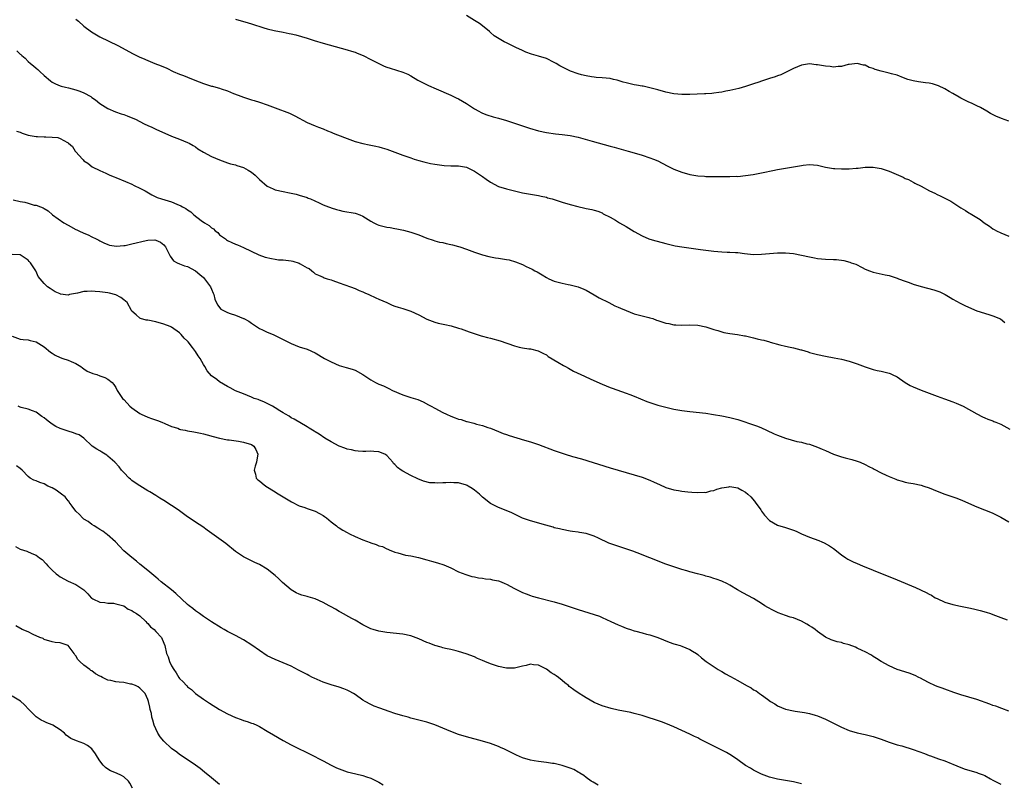
# Model space of a CAD drawing. Units: inches. Extents: x 2508000 to 2511000, y 1542000 to 1545000.
# Drawn here: x 2510429 to 2510676, y 1542668 to 1542860 of the extents above; entities that cross this region are included whole.
import ezdxf

# ---------------------------------------------------------------- set-up
doc = ezdxf.new("R2010")
doc.units = ezdxf.units.IN
doc.header["$MEASUREMENT"] = 0
doc.layers.add('LD25081542_10ft', color=63, linetype='Continuous')

msp = doc.modelspace()

# ---------------------------------------------------------------- linework, layer by layer
at = {"layer": 'LD25081542_10ft'}
for points, elevation in [([(2510677, 1542834.49), (2510675.18, 1542835.18), (2510673.75, 1542835.75), (2510672.43, 1542836.43), (2510671.49, 1542837), (2510669.91, 1542837.91), (2510669, 1542838.38), (2510667.67, 1542839), (2510667, 1542839.27), (2510665, 1542840.24), (2510664.54, 1542840.54), (2510663, 1542841.44), (2510662.02, 1542841.98), (2510661, 1542842.6), (2510659.36, 1542843.36), (2510657.83, 1542843.84), (2510657, 1542844.01), (2510656.15, 1542844.15), (2510654.39, 1542844.39), (2510653, 1542844.63), (2510652.7, 1542844.7), (2510651.71, 1542845), (2510650.61, 1542845.39), (2510649, 1542846.02), (2510647.6, 1542846.4), (2510647, 1542846.58), (2510645, 1542847.04), (2510643.49, 1542847.49), (2510643, 1542847.69), (2510642.01, 1542848.01), (2510641, 1542848.52), (2510640.58, 1542848.58), (2510639, 1542849), (2510637, 1542848.76), (2510636.7, 1542848.7), (2510635, 1542848.26), (2510634.23, 1542848.23), (2510633, 1542848.09), (2510632.2, 1542848.2), (2510631, 1542848.3), (2510629, 1542848.64), (2510628.66, 1542848.66), (2510627, 1542848.85), (2510625, 1542848.59), (2510623, 1542847.68), (2510621, 1542846.68), (2510619.84, 1542846.16), (2510619, 1542845.89), (2510618.37, 1542845.63), (2510617, 1542845.19), (2510615, 1542844.5), (2510614.28, 1542844.28), (2510613, 1542843.85), (2510611, 1542843.22), (2510609.28, 1542842.72), (2510607, 1542842.17), (2510605.99, 1542842.01), (2510605, 1542841.78), (2510604.29, 1542841.71), (2510603, 1542841.52), (2510602.53, 1542841.47), (2510601, 1542841.37), (2510600.66, 1542841.34), (2510597, 1542841.18), (2510595, 1542841.17), (2510593, 1542841.37), (2510591, 1542841.82), (2510589, 1542842.39), (2510587, 1542842.91), (2510585.27, 1542843.27), (2510585, 1542843.31), (2510583.58, 1542843.58), (2510583, 1542843.65), (2510581, 1542844.1), (2510580.29, 1542844.29), (2510579, 1542844.71), (2510578.76, 1542844.76), (2510577.88, 1542845), (2510577, 1542845.21), (2510575, 1542845.41), (2510573.5, 1542845.5), (2510573, 1542845.54), (2510572.35, 1542845.65), (2510571, 1542845.84), (2510569.84, 1542846.16), (2510569, 1542846.38), (2510567.09, 1542847.09), (2510565.73, 1542847.73), (2510564.42, 1542848.42), (2510563.46, 1542849), (2510563, 1542849.26), (2510561, 1542850.21), (2510559, 1542850.85), (2510557.31, 1542851.31), (2510555.85, 1542851.85), (2510555, 1542852.22), (2510553.36, 1542853), (2510551, 1542854.19), (2510550.44, 1542854.44), (2510549.13, 1542855.13), (2510547.94, 1542855.94), (2510547, 1542856.74), (2510546.71, 1542857), (2510545, 1542858.42), (2510544.22, 1542859), (2510543, 1542859.79), (2510541, 1542861)], 7430), ([(2510443, 1542860.11), (2510443.6, 1542859.6), (2510445, 1542858.34), (2510446.88, 1542856.88), (2510448.15, 1542856.15), (2510449, 1542855.69), (2510453.48, 1542853.48), (2510457.38, 1542851.38), (2510459, 1542850.58), (2510459.72, 1542850.28), (2510461, 1542849.7), (2510462.82, 1542849), (2510464.41, 1542848.41), (2510465.82, 1542847.82), (2510467.37, 1542847), (2510469, 1542846.29), (2510469.96, 1542845.96), (2510471, 1542845.52), (2510472.83, 1542844.83), (2510475, 1542843.95), (2510475.73, 1542843.73), (2510477, 1542843.29), (2510477.26, 1542843.26), (2510478.12, 1542843), (2510479, 1542842.76), (2510479.39, 1542842.61), (2510481, 1542842.13), (2510482.53, 1542841.47), (2510483.7, 1542841), (2510485, 1542840.53), (2510487, 1542839.87), (2510487.66, 1542839.66), (2510489, 1542839.29), (2510491, 1542838.63), (2510493, 1542837.82), (2510496.53, 1542836.53), (2510497.88, 1542835.88), (2510501, 1542834.2), (2510503, 1542833.34), (2510503.84, 1542833), (2510505, 1542832.56), (2510506.1, 1542832.1), (2510507, 1542831.77), (2510507.54, 1542831.54), (2510510.38, 1542830.38), (2510511, 1542830.14), (2510513, 1542829.43), (2510515, 1542828.91), (2510516.59, 1542828.59), (2510517, 1542828.48), (2510518.25, 1542828.25), (2510519, 1542828.04), (2510519.83, 1542827.83), (2510521, 1542827.48), (2510522.29, 1542827), (2510523, 1542826.76), (2510525, 1542826.01), (2510527, 1542825.28), (2510527.86, 1542825), (2510529, 1542824.65), (2510530.29, 1542824.29), (2510531.91, 1542823.91), (2510533, 1542823.73), (2510533.61, 1542823.61), (2510535.4, 1542823.4), (2510537, 1542823.34), (2510537.31, 1542823.31), (2510539, 1542823.28), (2510541, 1542822.94), (2510542.27, 1542822.27), (2510543, 1542821.95), (2510544.44, 1542821), (2510544.76, 1542820.76), (2510545, 1542820.6), (2510545.93, 1542819.93), (2510547, 1542819.22), (2510549, 1542818.16), (2510551, 1542817.5), (2510553, 1542817), (2510554.65, 1542816.65), (2510555, 1542816.55), (2510559, 1542815.9), (2510559.71, 1542815.71), (2510561, 1542815.43), (2510561.32, 1542815.32), (2510562.45, 1542815), (2510565, 1542814.2), (2510567, 1542813.62), (2510568.91, 1542813.09), (2510570.69, 1542812.69), (2510571, 1542812.58), (2510572.38, 1542812.38), (2510573, 1542812.16), (2510573.9, 1542811.9), (2510575, 1542811.48), (2510575.29, 1542811.29), (2510577, 1542810.44), (2510578.35, 1542809.65), (2510579.39, 1542809), (2510581, 1542808.07), (2510583, 1542806.86), (2510585, 1542805.73), (2510586.74, 1542805), (2510587, 1542804.9), (2510588.47, 1542804.47), (2510590.06, 1542804.06), (2510591, 1542803.8), (2510593.28, 1542803.28), (2510595, 1542802.98), (2510599.67, 1542802.33), (2510603, 1542801.91), (2510605, 1542801.74), (2510606.33, 1542801.67), (2510607, 1542801.66), (2510608.45, 1542801.55), (2510609, 1542801.54), (2510610.67, 1542801.33), (2510613, 1542801.11), (2510615, 1542801.15), (2510617, 1542801.35), (2510619, 1542801.49), (2510621, 1542801.48), (2510623, 1542801.31), (2510625, 1542800.91), (2510627, 1542800.45), (2510628.25, 1542800.25), (2510629, 1542800.1), (2510630.02, 1542800.02), (2510631, 1542799.9), (2510633, 1542799.8), (2510633.78, 1542799.78), (2510635.6, 1542799.6), (2510637.17, 1542799.17), (2510637.49, 1542799), (2510638.61, 1542798.61), (2510640.23, 1542797.77), (2510641, 1542797.4), (2510642.05, 1542797), (2510643, 1542796.67), (2510646, 1542796), (2510647, 1542795.81), (2510649, 1542795.16), (2510649.37, 1542795), (2510651, 1542794.37), (2510651.98, 1542794.02), (2510653, 1542793.62), (2510655, 1542793.02), (2510656.63, 1542792.63), (2510658.2, 1542792.2), (2510659.68, 1542791.68), (2510661.02, 1542791.02), (2510662.29, 1542790.29), (2510663, 1542789.85), (2510664.84, 1542788.84), (2510665, 1542788.77), (2510666.17, 1542788.17), (2510669, 1542786.94), (2510671.98, 1542786.02), (2510673, 1542785.73), (2510674.9, 1542784.9), (2510676.04, 1542784.04)], 7450), ([(2510483, 1542860.1), (2510483.83, 1542859.83), (2510485.4, 1542859.4), (2510487, 1542858.9), (2510490.11, 1542857.89), (2510491, 1542857.64), (2510492.72, 1542857.28), (2510495, 1542856.86), (2510496.52, 1542856.52), (2510497, 1542856.39), (2510498.14, 1542856.14), (2510501, 1542855.29), (2510502.72, 1542854.72), (2510505, 1542854.07), (2510511, 1542852.41), (2510512.09, 1542852.09), (2510513, 1542851.79), (2510513.58, 1542851.58), (2510515.01, 1542851.01), (2510517, 1542850.01), (2510518.95, 1542848.95), (2510520.31, 1542848.31), (2510521, 1542848.04), (2510521.78, 1542847.78), (2510525, 1542846.84), (2510526.27, 1542846.27), (2510527, 1542845.9), (2510528.79, 1542844.79), (2510530.09, 1542844.09), (2510531.46, 1542843.46), (2510533.37, 1542842.63), (2510537, 1542841.07), (2510538.39, 1542840.39), (2510539, 1542840.1), (2510541, 1542838.92), (2510543, 1542837.58), (2510544.02, 1542837), (2510544.66, 1542836.66), (2510545, 1542836.51), (2510546.1, 1542836.1), (2510547.62, 1542835.62), (2510549, 1542835.24), (2510551, 1542834.64), (2510553, 1542834.02), (2510556.76, 1542832.76), (2510559, 1542832.09), (2510561, 1542831.65), (2510563.32, 1542831.32), (2510565, 1542831.15), (2510567, 1542830.88), (2510569, 1542830.48), (2510570.18, 1542830.18), (2510572.53, 1542829.47), (2510577, 1542828.27), (2510577.98, 1542827.98), (2510581.55, 1542827), (2510583, 1542826.58), (2510585, 1542825.99), (2510587, 1542825.34), (2510587.9, 1542825), (2510589, 1542824.53), (2510591.32, 1542823.32), (2510593, 1542822.47), (2510595, 1542821.69), (2510597, 1542821.14), (2510599, 1542820.81), (2510600.69, 1542820.69), (2510601, 1542820.66), (2510602.63, 1542820.63), (2510603, 1542820.6), (2510604.62, 1542820.62), (2510605, 1542820.6), (2510606.63, 1542820.63), (2510607, 1542820.61), (2510608.68, 1542820.68), (2510609, 1542820.67), (2510611, 1542820.85), (2510612.88, 1542821.12), (2510616.19, 1542821.81), (2510617, 1542822.01), (2510617.84, 1542822.16), (2510619, 1542822.39), (2510619.52, 1542822.48), (2510621, 1542822.7), (2510623.04, 1542823.04), (2510625, 1542823.43), (2510625.46, 1542823.46), (2510627, 1542823.63), (2510629, 1542823.44), (2510630.99, 1542822.99), (2510633, 1542822.64), (2510633.37, 1542822.63), (2510635, 1542822.52), (2510637, 1542822.56), (2510638.72, 1542822.72), (2510639.25, 1542822.75), (2510641, 1542822.94), (2510643, 1542822.94), (2510645, 1542822.61), (2510647, 1542821.97), (2510650.47, 1542820.47), (2510651, 1542820.16), (2510651.84, 1542819.84), (2510653, 1542819.22), (2510653.15, 1542819.15), (2510653.42, 1542819), (2510655, 1542818.21), (2510657.1, 1542817), (2510658.42, 1542816.42), (2510659, 1542816.13), (2510659.79, 1542815.79), (2510661.13, 1542815.13), (2510662.43, 1542814.43), (2510665, 1542812.79), (2510666.12, 1542812.12), (2510667, 1542811.54), (2510667.34, 1542811.34), (2510669.82, 1542809.82), (2510670.86, 1542809), (2510672.15, 1542808.15), (2510673, 1542807.52), (2510673.32, 1542807.32), (2510673.9, 1542807), (2510675, 1542806.47), (2510677, 1542805.64)], 7440), ([(2510428.13, 1542852.13), (2510429, 1542851.34), (2510429.19, 1542851.19), (2510429.38, 1542851), (2510430.27, 1542850.27), (2510431, 1542849.5), (2510431.6, 1542849), (2510432.38, 1542848.38), (2510433, 1542847.78), (2510433.46, 1542847.46), (2510433.97, 1542847), (2510435, 1542846), (2510436.6, 1542844.6), (2510437, 1542844.28), (2510437.84, 1542843.84), (2510439, 1542843.36), (2510439.26, 1542843.26), (2510440.41, 1542843), (2510441.16, 1542842.84), (2510443, 1542842.39), (2510444, 1542842), (2510445, 1542841.63), (2510446.69, 1542840.69), (2510447, 1542840.43), (2510447.86, 1542839.86), (2510449, 1542838.95), (2510451, 1542837.68), (2510452.88, 1542836.88), (2510454.34, 1542836.34), (2510455, 1542836.15), (2510455.85, 1542835.85), (2510457.3, 1542835.3), (2510457.94, 1542835), (2510460.12, 1542833.88), (2510461, 1542833.45), (2510462, 1542833), (2510463, 1542832.53), (2510467, 1542830.77), (2510469, 1542829.96), (2510471, 1542829.18), (2510471.36, 1542829), (2510472.43, 1542828.43), (2510473, 1542828.07), (2510473.61, 1542827.61), (2510475, 1542826.73), (2510477, 1542825.67), (2510479, 1542824.81), (2510480.32, 1542824.32), (2510481, 1542824.1), (2510481.79, 1542823.79), (2510483, 1542823.53), (2510483.37, 1542823.37), (2510485, 1542822.85), (2510486.23, 1542822.23), (2510487, 1542821.72), (2510487.91, 1542821), (2510488.48, 1542820.48), (2510489, 1542819.91), (2510491, 1542818.19), (2510492.46, 1542817.54), (2510493, 1542817.28), (2510495, 1542816.83), (2510496.56, 1542816.56), (2510497, 1542816.47), (2510498.2, 1542816.2), (2510499, 1542815.99), (2510501, 1542815.33), (2510501.23, 1542815.23), (2510501.82, 1542815), (2510503.99, 1542814.01), (2510505, 1542813.52), (2510506.39, 1542813), (2510506.82, 1542812.82), (2510507, 1542812.78), (2510508.33, 1542812.33), (2510509, 1542812.2), (2510509.96, 1542811.96), (2510513, 1542811.42), (2510513.33, 1542811.33), (2510514.24, 1542811), (2510515, 1542810.69), (2510517, 1542809.39), (2510517.75, 1542809), (2510518.59, 1542808.59), (2510519, 1542808.43), (2510521, 1542807.96), (2510521.83, 1542807.83), (2510523, 1542807.59), (2510523.51, 1542807.51), (2510525.16, 1542807.16), (2510527, 1542806.68), (2510529, 1542805.99), (2510531, 1542805.18), (2510532.63, 1542804.63), (2510533, 1542804.52), (2510534.2, 1542804.2), (2510535, 1542804.04), (2510535.83, 1542803.83), (2510537, 1542803.61), (2510537.47, 1542803.47), (2510539, 1542803.09), (2510539.29, 1542803), (2510541, 1542802.4), (2510543, 1542801.64), (2510544.98, 1542800.98), (2510546.54, 1542800.54), (2510547, 1542800.5), (2510548.24, 1542800.24), (2510549, 1542800.18), (2510551, 1542799.84), (2510551.7, 1542799.7), (2510553.25, 1542799.25), (2510555, 1542798.53), (2510555.92, 1542798.08), (2510557.4, 1542797.4), (2510558.11, 1542797), (2510558.69, 1542796.69), (2510559.97, 1542795.97), (2510561, 1542795.32), (2510561.62, 1542795), (2510563, 1542794.41), (2510565, 1542793.88), (2510566.46, 1542793.54), (2510567, 1542793.46), (2510568.96, 1542792.96), (2510570.41, 1542792.41), (2510571, 1542792.1), (2510573, 1542790.95), (2510574.22, 1542790.22), (2510576.64, 1542789), (2510578.22, 1542788.22), (2510579, 1542787.88), (2510579.6, 1542787.6), (2510581, 1542787.02), (2510583, 1542786.23), (2510584.02, 1542785.98), (2510585, 1542785.69), (2510586.7, 1542785.3), (2510587, 1542785.22), (2510587.68, 1542785), (2510588.64, 1542784.64), (2510589, 1542784.55), (2510591, 1542783.88), (2510591.74, 1542783.74), (2510593, 1542783.45), (2510593.44, 1542783.44), (2510595, 1542783.33), (2510597, 1542783.4), (2510599, 1542783.35), (2510601, 1542782.95), (2510603, 1542782.27), (2510604.02, 1542781.98), (2510605, 1542781.68), (2510605.55, 1542781.55), (2510607, 1542781.28), (2510608.99, 1542781.01), (2510610.69, 1542780.69), (2510611, 1542780.66), (2510612.3, 1542780.3), (2510613, 1542780.18), (2510613.92, 1542779.92), (2510615, 1542779.66), (2510615.55, 1542779.55), (2510617, 1542779.14), (2510617.12, 1542779.12), (2510619.58, 1542778.42), (2510621, 1542778.08), (2510622.19, 1542777.81), (2510623, 1542777.66), (2510624.81, 1542777.19), (2510625, 1542777.16), (2510626.66, 1542776.66), (2510627, 1542776.53), (2510629, 1542775.97), (2510631, 1542775.55), (2510633.18, 1542775.18), (2510635, 1542774.84), (2510637, 1542774.32), (2510638, 1542774), (2510639, 1542773.64), (2510641, 1542772.89), (2510643, 1542772.27), (2510644.02, 1542772.02), (2510645, 1542771.82), (2510647, 1542771.34), (2510647.24, 1542771.24), (2510647.76, 1542771), (2510649, 1542770.38), (2510651, 1542769.01), (2510652.25, 1542768.25), (2510653, 1542767.85), (2510655, 1542767.04), (2510657, 1542766.31), (2510659, 1542765.52), (2510660.84, 1542764.84), (2510663, 1542764.11), (2510663.79, 1542763.79), (2510665, 1542763.27), (2510665.54, 1542763), (2510669, 1542761.09), (2510670.39, 1542760.39), (2510671, 1542760.14), (2510671.78, 1542759.78), (2510673, 1542759.35), (2510673.23, 1542759.23), (2510673.76, 1542759), (2510675, 1542758.5), (2510677.3, 1542757.3)], 7460), ([(2510428.04, 1542832.04), (2510429, 1542831.76), (2510429.5, 1542831.5), (2510431.02, 1542831.02), (2510433, 1542830.68), (2510433.32, 1542830.68), (2510435, 1542830.61), (2510435.44, 1542830.56), (2510437, 1542830.52), (2510438.42, 1542830.42), (2510439, 1542830.18), (2510440.84, 1542829.16), (2510441, 1542829.11), (2510441.1, 1542829), (2510442.12, 1542828.12), (2510442.83, 1542827), (2510443, 1542826.79), (2510444.61, 1542825), (2510444.82, 1542824.82), (2510445, 1542824.59), (2510445.95, 1542823.95), (2510447.07, 1542823.07), (2510449, 1542822.14), (2510450.52, 1542821.48), (2510451.52, 1542821), (2510452.57, 1542820.57), (2510453, 1542820.41), (2510455.39, 1542819.39), (2510457, 1542818.69), (2510457.62, 1542818.38), (2510459, 1542817.73), (2510460.33, 1542817), (2510462.03, 1542816.03), (2510463.39, 1542815.39), (2510464.44, 1542815), (2510467, 1542814.27), (2510468.31, 1542813.69), (2510469.31, 1542813.31), (2510469.75, 1542813), (2510470.59, 1542812.59), (2510471, 1542812.24), (2510471.79, 1542811.79), (2510472.56, 1542811), (2510474.43, 1542809.57), (2510475.22, 1542809), (2510476.38, 1542808.38), (2510477, 1542807.78), (2510477.48, 1542807.48), (2510477.95, 1542807), (2510478.55, 1542806.55), (2510479, 1542806.04), (2510480.48, 1542805), (2510480.78, 1542804.78), (2510481, 1542804.59), (2510482.1, 1542804.1), (2510483, 1542803.66), (2510483.48, 1542803.48), (2510485, 1542802.83), (2510488.86, 1542801), (2510490.43, 1542800.43), (2510492.03, 1542800.03), (2510493, 1542799.86), (2510493.77, 1542799.77), (2510495, 1542799.7), (2510497, 1542799.51), (2510497.44, 1542799.44), (2510499, 1542798.92), (2510499.24, 1542798.76), (2510501, 1542797.74), (2510501.54, 1542797.54), (2510502.13, 1542797), (2510502.61, 1542796.61), (2510503, 1542796.24), (2510503.86, 1542795.86), (2510505, 1542795.38), (2510505.25, 1542795.25), (2510506.03, 1542795), (2510507, 1542794.72), (2510507.4, 1542794.59), (2510509, 1542794), (2510511.87, 1542793), (2510513, 1542792.57), (2510514.06, 1542792.06), (2510515, 1542791.67), (2510515.43, 1542791.43), (2510516.43, 1542791), (2510518.19, 1542790.19), (2510519, 1542789.87), (2510520.97, 1542789), (2510522.34, 1542788.34), (2510523, 1542788.15), (2510523.84, 1542787.84), (2510525, 1542787.54), (2510527, 1542786.87), (2510529, 1542785.9), (2510531, 1542784.83), (2510532.32, 1542784.32), (2510533, 1542784.1), (2510533.89, 1542783.89), (2510535.54, 1542783.54), (2510537.16, 1542783.16), (2510539, 1542782.59), (2510539.61, 1542782.39), (2510541.65, 1542781.65), (2510544.67, 1542780.67), (2510545, 1542780.58), (2510546.23, 1542780.23), (2510547, 1542780.07), (2510549.45, 1542779.45), (2510553, 1542778.2), (2510554.16, 1542777.84), (2510555, 1542777.7), (2510556.6, 1542777.4), (2510557, 1542777.42), (2510558.94, 1542776.94), (2510560.25, 1542776.25), (2510561, 1542775.89), (2510561.48, 1542775.48), (2510563.9, 1542774.1), (2510565.27, 1542773.27), (2510565.79, 1542773), (2510566.56, 1542772.56), (2510567, 1542772.33), (2510567.85, 1542771.85), (2510570.54, 1542770.54), (2510572.17, 1542769.83), (2510575, 1542768.54), (2510577, 1542767.7), (2510577.51, 1542767.51), (2510581, 1542766.32), (2510581.94, 1542765.94), (2510583, 1542765.58), (2510586.24, 1542764.24), (2510587, 1542763.96), (2510589, 1542763.3), (2510591, 1542762.75), (2510593, 1542762.29), (2510595, 1542761.95), (2510597, 1542761.7), (2510601, 1542761.24), (2510602.96, 1542760.96), (2510605, 1542760.63), (2510607, 1542760.21), (2510609, 1542759.66), (2510609.51, 1542759.51), (2510613, 1542758.37), (2510614.01, 1542758.01), (2510615, 1542757.58), (2510616.21, 1542757), (2510618.13, 1542756.13), (2510619, 1542755.76), (2510621, 1542754.98), (2510623.81, 1542754.19), (2510625, 1542753.98), (2510626.37, 1542753.63), (2510627, 1542753.5), (2510628.35, 1542753), (2510629, 1542752.78), (2510630.22, 1542752.22), (2510631, 1542751.91), (2510633.07, 1542751), (2510635, 1542750.35), (2510635.93, 1542750.07), (2510637.66, 1542749.66), (2510639, 1542749.27), (2510639.72, 1542749), (2510641, 1542748.44), (2510641.89, 1542747.89), (2510643, 1542747.39), (2510643.24, 1542747.24), (2510645, 1542746.32), (2510646.24, 1542745.76), (2510647, 1542745.39), (2510648.71, 1542744.71), (2510649, 1542744.6), (2510650.22, 1542744.22), (2510651, 1542744), (2510651.81, 1542743.81), (2510653, 1542743.6), (2510655, 1542743.2), (2510655.7, 1542743), (2510657, 1542742.54), (2510659, 1542741.71), (2510660.97, 1542740.97), (2510662.48, 1542740.48), (2510663.96, 1542739.96), (2510665.39, 1542739.39), (2510669, 1542737.82), (2510670.93, 1542737.07), (2510672.43, 1542736.43), (2510673, 1542736.21), (2510675, 1542735.19), (2510677, 1542734.06)], 7470), ([(2510427.23, 1542814.77), (2510429, 1542814.34), (2510430.18, 1542814.18), (2510431, 1542813.91), (2510432.52, 1542813.48), (2510433, 1542813.43), (2510434.08, 1542813), (2510434.76, 1542812.76), (2510435, 1542812.58), (2510436, 1542812), (2510437.12, 1542811), (2510439.98, 1542809), (2510441, 1542808.39), (2510443, 1542807.32), (2510443.23, 1542807.23), (2510443.75, 1542807), (2510445, 1542806.42), (2510446.04, 1542806.03), (2510447, 1542805.52), (2510448.1, 1542805), (2510448.7, 1542804.7), (2510449, 1542804.5), (2510450.02, 1542804.02), (2510451, 1542803.61), (2510451.45, 1542803.45), (2510453.2, 1542803.2), (2510455, 1542803.32), (2510455.36, 1542803.36), (2510457, 1542803.71), (2510460.59, 1542804.59), (2510461, 1542804.64), (2510462.75, 1542804.75), (2510463, 1542804.69), (2510464.18, 1542804.18), (2510465, 1542803.52), (2510465.49, 1542803), (2510466.44, 1542801), (2510466.64, 1542800.64), (2510467.5, 1542799.5), (2510468.4, 1542799), (2510469, 1542798.77), (2510470.21, 1542798.21), (2510471, 1542798.05), (2510473, 1542796.97), (2510474.03, 1542796.03), (2510475, 1542795.28), (2510475.27, 1542795), (2510476.72, 1542793), (2510477, 1542792.36), (2510477.38, 1542791.38), (2510477.56, 1542791), (2510477.87, 1542789.87), (2510478.47, 1542788.47), (2510479.38, 1542787.38), (2510480.01, 1542787), (2510481, 1542786.52), (2510481.71, 1542786.29), (2510483, 1542785.82), (2510485, 1542785.06), (2510485.13, 1542785), (2510486.34, 1542784.34), (2510487, 1542783.86), (2510487.55, 1542783.55), (2510489, 1542782.54), (2510489.83, 1542782.17), (2510491, 1542781.6), (2510492.47, 1542781), (2510493, 1542780.77), (2510494.18, 1542780.18), (2510495, 1542779.75), (2510495.5, 1542779.5), (2510497, 1542778.71), (2510499, 1542777.94), (2510501, 1542777.29), (2510503, 1542776.4), (2510505.38, 1542775), (2510507, 1542774.13), (2510509, 1542773.27), (2510510.77, 1542772.77), (2510512.29, 1542772.29), (2510513, 1542772.03), (2510514.96, 1542771), (2510517, 1542769.62), (2510518.12, 1542769), (2510519, 1542768.56), (2510520.11, 1542768.11), (2510521, 1542767.68), (2510521.47, 1542767.47), (2510522.4, 1542767), (2510525, 1542765.9), (2510527, 1542765.23), (2510528.72, 1542764.72), (2510530.11, 1542764.11), (2510531.41, 1542763.41), (2510532.1, 1542763), (2510533, 1542762.5), (2510535, 1542761.46), (2510535.94, 1542761), (2510537, 1542760.55), (2510538.15, 1542760.15), (2510539, 1542759.81), (2510539.66, 1542759.66), (2510541, 1542759.2), (2510541.17, 1542759.17), (2510541.78, 1542759), (2510542.78, 1542758.78), (2510543.46, 1542758.54), (2510545, 1542758.17), (2510546.29, 1542757.71), (2510547, 1542757.5), (2510549, 1542756.72), (2510550.2, 1542756.2), (2510551, 1542755.96), (2510551.68, 1542755.68), (2510555.48, 1542754.52), (2510557, 1542754.07), (2510559, 1542753.4), (2510563, 1542751.92), (2510565, 1542751.22), (2510565.68, 1542751), (2510567.58, 1542750.42), (2510569.8, 1542749.8), (2510577, 1542747.6), (2510583, 1542745.84), (2510585, 1542745.21), (2510587, 1542744.45), (2510588.01, 1542744.01), (2510589.37, 1542743.37), (2510591, 1542742.67), (2510593, 1542742.08), (2510594.13, 1542741.87), (2510595, 1542741.72), (2510596.48, 1542741.52), (2510597.47, 1542741.47), (2510599, 1542741.35), (2510600.57, 1542741.43), (2510601, 1542741.42), (2510602.22, 1542741.79), (2510603, 1542741.87), (2510603.78, 1542742.22), (2510605, 1542742.52), (2510606.81, 1542742.81), (2510607, 1542742.86), (2510609, 1542742.52), (2510610.07, 1542741.93), (2510611, 1542741.44), (2510611.57, 1542741), (2510612.29, 1542740.29), (2510613.23, 1542739.23), (2510613.41, 1542739), (2510614.81, 1542737), (2510615, 1542736.69), (2510615.74, 1542735.74), (2510617, 1542734.33), (2510619, 1542733.17), (2510621, 1542732.62), (2510622.23, 1542732.23), (2510623, 1542731.96), (2510623.65, 1542731.65), (2510625.02, 1542731.02), (2510627, 1542730.18), (2510629.32, 1542729.32), (2510630.12, 1542729), (2510630.72, 1542728.73), (2510632, 1542728), (2510633, 1542727.31), (2510635, 1542725.78), (2510636.11, 1542725), (2510636.66, 1542724.66), (2510637, 1542724.48), (2510638, 1542724), (2510639, 1542723.54), (2510640.28, 1542723), (2510643, 1542721.92), (2510649, 1542719.45), (2510653.59, 1542717.59), (2510656.32, 1542716.32), (2510657, 1542715.9), (2510657.61, 1542715.61), (2510658.58, 1542715), (2510659, 1542714.76), (2510661, 1542713.91), (2510663, 1542713.29), (2510664.86, 1542712.86), (2510667, 1542712.43), (2510668.18, 1542712.18), (2510669.8, 1542711.8), (2510671.37, 1542711.37), (2510672.46, 1542711), (2510673, 1542710.8), (2510675, 1542710.01), (2510676.59, 1542709.41)], 7480), ([(2510677, 1542686.56), (2510675.24, 1542687.24), (2510673.76, 1542687.76), (2510673, 1542687.99), (2510672.27, 1542688.27), (2510669, 1542689.44), (2510667, 1542690.06), (2510665, 1542690.64), (2510663.21, 1542691.21), (2510661, 1542692.03), (2510660.3, 1542692.3), (2510659, 1542692.77), (2510658.46, 1542693), (2510657, 1542693.66), (2510655.63, 1542694.37), (2510654.82, 1542694.82), (2510654.42, 1542695), (2510653.48, 1542695.48), (2510652.04, 1542696.04), (2510649, 1542697.02), (2510647, 1542697.88), (2510645, 1542698.96), (2510643.78, 1542699.78), (2510643, 1542700.26), (2510642.56, 1542700.56), (2510641, 1542701.41), (2510640.24, 1542701.76), (2510639, 1542702.37), (2510638.56, 1542702.56), (2510637, 1542703.15), (2510635.55, 1542703.55), (2510635, 1542703.73), (2510633.95, 1542703.95), (2510632.44, 1542704.44), (2510631, 1542705.13), (2510629, 1542706.51), (2510628.41, 1542707), (2510627.61, 1542707.61), (2510627, 1542707.97), (2510626.37, 1542708.37), (2510625, 1542709.14), (2510623, 1542709.92), (2510622.16, 1542710.16), (2510621, 1542710.52), (2510619.19, 1542711.19), (2510617.85, 1542711.85), (2510616.55, 1542712.55), (2510615.8, 1542713), (2510615, 1542713.54), (2510613, 1542714.77), (2510610.25, 1542716.25), (2510608.94, 1542717), (2510607, 1542718.14), (2510606.44, 1542718.44), (2510605, 1542719.13), (2510603.64, 1542719.64), (2510603, 1542719.83), (2510602.13, 1542720.13), (2510601, 1542720.42), (2510600.56, 1542720.56), (2510598.89, 1542721), (2510597, 1542721.53), (2510596.24, 1542721.76), (2510595, 1542722.11), (2510593, 1542722.71), (2510591, 1542723.39), (2510587, 1542724.98), (2510583.76, 1542726.24), (2510582.67, 1542726.67), (2510581.18, 1542727.18), (2510578.16, 1542728.16), (2510576.71, 1542728.71), (2510574.1, 1542729.9), (2510573, 1542730.42), (2510571, 1542731.07), (2510569.35, 1542731.35), (2510569, 1542731.43), (2510567.6, 1542731.6), (2510567, 1542731.71), (2510565, 1542732.08), (2510564.28, 1542732.28), (2510563, 1542732.56), (2510562.67, 1542732.67), (2510560.83, 1542733.17), (2510557, 1542734.26), (2510555, 1542734.97), (2510553.65, 1542735.65), (2510553, 1542735.93), (2510552.31, 1542736.31), (2510550.91, 1542736.91), (2510549, 1542737.66), (2510547.69, 1542738.31), (2510547, 1542738.63), (2510545, 1542740.23), (2510544.23, 1542741), (2510543, 1542741.96), (2510542.38, 1542742.38), (2510541.39, 1542743), (2510541.14, 1542743.14), (2510541, 1542743.2), (2510539, 1542743.77), (2510537.82, 1542743.82), (2510537, 1542743.9), (2510535.81, 1542743.81), (2510535, 1542743.82), (2510533.72, 1542743.72), (2510533, 1542743.77), (2510531.81, 1542743.81), (2510530.2, 1542744.2), (2510528.8, 1542744.8), (2510527, 1542745.68), (2510525, 1542746.73), (2510524.6, 1542747), (2510523.65, 1542747.65), (2510523, 1542748.38), (2510522.68, 1542748.68), (2510522.45, 1542749), (2510521, 1542750.67), (2510520.5, 1542751), (2510519, 1542751.62), (2510517.68, 1542751.68), (2510517, 1542751.75), (2510515.69, 1542751.68), (2510515, 1542751.68), (2510513.79, 1542751.79), (2510513, 1542751.84), (2510512.08, 1542752.08), (2510511, 1542752.28), (2510510.48, 1542752.48), (2510509, 1542753), (2510507, 1542754.09), (2510505.45, 1542755), (2510503.99, 1542755.99), (2510503, 1542756.58), (2510502.75, 1542756.75), (2510502.35, 1542757), (2510501.53, 1542757.53), (2510501, 1542757.82), (2510497.76, 1542759.76), (2510497, 1542760.14), (2510496.51, 1542760.51), (2510495.58, 1542761), (2510495, 1542761.34), (2510494.15, 1542761.85), (2510493, 1542762.61), (2510492.27, 1542763), (2510491.48, 1542763.48), (2510491, 1542763.69), (2510490.14, 1542764.14), (2510489, 1542764.54), (2510488.68, 1542764.68), (2510487.72, 1542765), (2510487, 1542765.3), (2510485, 1542766.09), (2510483, 1542766.92), (2510481.64, 1542767.64), (2510481, 1542767.99), (2510479, 1542769.16), (2510478.31, 1542769.69), (2510477, 1542770.66), (2510475.91, 1542771.91), (2510475.35, 1542773), (2510475, 1542773.51), (2510474.16, 1542775), (2510473.67, 1542775.67), (2510473, 1542776.76), (2510472.23, 1542777.77), (2510471.14, 1542779.14), (2510471, 1542779.33), (2510470.13, 1542780.13), (2510469.42, 1542781), (2510469, 1542781.45), (2510467, 1542782.83), (2510466.61, 1542783), (2510465, 1542783.6), (2510463, 1542784.16), (2510461, 1542784.61), (2510460.64, 1542784.64), (2510459.22, 1542785), (2510459, 1542785.07), (2510458.08, 1542785.92), (2510457, 1542786.86), (2510456.93, 1542787), (2510455.8, 1542789), (2510455, 1542789.74), (2510454.28, 1542790.28), (2510453, 1542790.96), (2510451.39, 1542791.39), (2510451, 1542791.48), (2510449, 1542791.75), (2510447.83, 1542791.83), (2510447, 1542791.9), (2510445.8, 1542791.8), (2510445, 1542791.78), (2510443.37, 1542791.37), (2510441.35, 1542791), (2510441, 1542790.91), (2510439.15, 1542791.15), (2510439, 1542791.2), (2510437.74, 1542791.74), (2510437, 1542792.23), (2510436.51, 1542792.51), (2510435.85, 1542793), (2510435, 1542793.84), (2510433.98, 1542795), (2510433.55, 1542795.55), (2510433, 1542796.81), (2510432.89, 1542797), (2510431.57, 1542799), (2510431.29, 1542799.29), (2510431, 1542799.68), (2510429, 1542800.96), (2510427, 1542801.06)], 7490), ([(2510427, 1542780.58), (2510429, 1542779.83), (2510429.73, 1542779.73), (2510431, 1542779.65), (2510431.48, 1542779.48), (2510433, 1542779.17), (2510435, 1542777.92), (2510436.59, 1542776.59), (2510437, 1542776.31), (2510437.82, 1542775.82), (2510439, 1542775.21), (2510439.72, 1542775), (2510441, 1542774.57), (2510441.78, 1542774.22), (2510443, 1542773.74), (2510444.22, 1542773), (2510444.61, 1542772.61), (2510445, 1542772.39), (2510445.82, 1542771.82), (2510447.26, 1542771.26), (2510448.2, 1542771), (2510449, 1542770.65), (2510450.22, 1542770.22), (2510451, 1542769.79), (2510452.09, 1542769), (2510452.47, 1542768.47), (2510453, 1542767.69), (2510453.36, 1542767), (2510453.99, 1542765.99), (2510454.67, 1542765), (2510455, 1542764.69), (2510455.82, 1542763.82), (2510456.55, 1542763), (2510457, 1542762.63), (2510459, 1542761.16), (2510459.33, 1542761), (2510461, 1542760.28), (2510461.98, 1542759.98), (2510463.46, 1542759.46), (2510464.5, 1542759), (2510465.32, 1542758.68), (2510467, 1542757.95), (2510468.52, 1542757.48), (2510469, 1542757.29), (2510469.22, 1542757.22), (2510470.35, 1542757), (2510471, 1542756.85), (2510472.57, 1542756.57), (2510473, 1542756.48), (2510474.27, 1542756.27), (2510475, 1542756.06), (2510475.87, 1542755.87), (2510477.39, 1542755.39), (2510479, 1542755), (2510481, 1542754.62), (2510481.41, 1542754.59), (2510483.75, 1542754.25), (2510485, 1542754.04), (2510487, 1542753.41), (2510487.62, 1542753), (2510488.15, 1542752.15), (2510488.66, 1542751), (2510488.39, 1542749.61), (2510488.29, 1542749), (2510487.96, 1542747.96), (2510487.71, 1542747), (2510488.02, 1542745.98), (2510488.18, 1542745), (2510488.58, 1542744.58), (2510489, 1542744.28), (2510489.7, 1542743.7), (2510490.63, 1542743), (2510493, 1542741.53), (2510493.34, 1542741.34), (2510494.57, 1542740.57), (2510495, 1542740.26), (2510497.03, 1542739.03), (2510499, 1542738.02), (2510500.39, 1542737.61), (2510501, 1542737.36), (2510503, 1542736.7), (2510504.12, 1542736.12), (2510505, 1542735.6), (2510505.36, 1542735.36), (2510505.84, 1542735), (2510507, 1542733.99), (2510508.35, 1542733), (2510508.7, 1542732.7), (2510509, 1542732.51), (2510509.92, 1542731.92), (2510511, 1542731.32), (2510511.65, 1542731), (2510513, 1542730.37), (2510515, 1542729.53), (2510516.81, 1542728.81), (2510517, 1542728.72), (2510518.33, 1542728.33), (2510519, 1542728.01), (2510519.86, 1542727.86), (2510521, 1542727.26), (2510521.21, 1542727.21), (2510521.57, 1542727), (2510523, 1542726.44), (2510523.77, 1542726.23), (2510525.65, 1542725.65), (2510527, 1542725.46), (2510528.92, 1542725.08), (2510531, 1542724.51), (2510532.15, 1542724.15), (2510533.73, 1542723.73), (2510535.27, 1542723.27), (2510537, 1542722.53), (2510539, 1542721.51), (2510540.78, 1542720.78), (2510542.33, 1542720.33), (2510543, 1542720.22), (2510543.98, 1542719.98), (2510545, 1542719.89), (2510545.73, 1542719.73), (2510547, 1542719.65), (2510547.51, 1542719.51), (2510549, 1542719.24), (2510549.63, 1542719), (2510550.57, 1542718.57), (2510551, 1542718.4), (2510553, 1542717.31), (2510553.66, 1542717), (2510554.52, 1542716.52), (2510555, 1542716.28), (2510555.95, 1542715.95), (2510557, 1542715.53), (2510557.42, 1542715.42), (2510559, 1542714.95), (2510563, 1542713.98), (2510565, 1542713.39), (2510569, 1542712.06), (2510573, 1542710.83), (2510574.34, 1542710.34), (2510575, 1542710.05), (2510577.16, 1542709), (2510579, 1542708.17), (2510579.86, 1542707.86), (2510581, 1542707.38), (2510581.3, 1542707.3), (2510582.14, 1542707), (2510583, 1542706.71), (2510583.41, 1542706.59), (2510585, 1542706.18), (2510586.14, 1542705.86), (2510587, 1542705.67), (2510588.99, 1542704.99), (2510591.84, 1542703.84), (2510593, 1542703.47), (2510593.34, 1542703.34), (2510594.57, 1542703), (2510595, 1542702.85), (2510597, 1542701.98), (2510597.63, 1542701.63), (2510598.65, 1542701), (2510599, 1542700.73), (2510599.89, 1542699.89), (2510601.09, 1542699), (2510604.09, 1542697), (2510604.65, 1542696.65), (2510605, 1542696.47), (2510605.93, 1542695.93), (2510607, 1542695.34), (2510607.23, 1542695.23), (2510609, 1542694.25), (2510611.17, 1542693), (2510612.36, 1542692.36), (2510613, 1542691.93), (2510613.61, 1542691.61), (2510614.45, 1542691), (2510615, 1542690.63), (2510616.44, 1542689.56), (2510617.24, 1542689), (2510618.35, 1542688.35), (2510619, 1542687.9), (2510621, 1542687.04), (2510623, 1542686.63), (2510623.42, 1542686.58), (2510625.79, 1542686.21), (2510627, 1542685.94), (2510628.47, 1542685.53), (2510629, 1542685.37), (2510631, 1542684.53), (2510633, 1542683.52), (2510635, 1542682.53), (2510637, 1542681.73), (2510639, 1542681.13), (2510641, 1542680.69), (2510643, 1542680.2), (2510645, 1542679.55), (2510647, 1542678.8), (2510647.29, 1542678.71), (2510649, 1542678.13), (2510650.18, 1542677.82), (2510653, 1542676.96), (2510655.89, 1542675.89), (2510657, 1542675.45), (2510657.35, 1542675.35), (2510659.37, 1542674.63), (2510661, 1542674.08), (2510662.59, 1542673.41), (2510663, 1542673.25), (2510665, 1542672.42), (2510666.04, 1542672.04), (2510667.56, 1542671.56), (2510669, 1542671.13), (2510669.33, 1542671), (2510670.56, 1542670.56), (2510671, 1542670.37), (2510672.43, 1542669.57), (2510673, 1542669.28), (2510673.48, 1542669), (2510674.5, 1542668.5), (2510675, 1542668.2)], 7500), ([(2510625, 1542668.35), (2510623, 1542668.85), (2510621, 1542669.17), (2510619, 1542669.46), (2510617, 1542669.96), (2510615, 1542670.78), (2510613, 1542671.78), (2510612.22, 1542672.22), (2510610.95, 1542672.95), (2510609, 1542674.34), (2510607.42, 1542675.42), (2510607, 1542675.69), (2510606.16, 1542676.16), (2510605, 1542676.77), (2510603, 1542677.74), (2510599.52, 1542679.52), (2510599, 1542679.82), (2510598.18, 1542680.18), (2510597, 1542680.81), (2510595, 1542681.7), (2510593, 1542682.63), (2510591, 1542683.46), (2510589.86, 1542683.86), (2510585, 1542685.46), (2510584.39, 1542685.61), (2510583, 1542686), (2510582.19, 1542686.19), (2510579, 1542686.83), (2510577.23, 1542687.23), (2510575, 1542687.9), (2510573, 1542688.74), (2510571, 1542689.86), (2510570.28, 1542690.28), (2510569.23, 1542691), (2510567.86, 1542691.86), (2510567, 1542692.59), (2510566.75, 1542692.75), (2510566.55, 1542693), (2510565.65, 1542693.65), (2510565, 1542694.22), (2510564.04, 1542695), (2510563.42, 1542695.42), (2510563, 1542695.73), (2510562.17, 1542696.17), (2510561, 1542697.04), (2510559, 1542698.08), (2510557.8, 1542698.2), (2510557, 1542698.32), (2510555.97, 1542698.03), (2510555, 1542697.85), (2510554.33, 1542697.67), (2510553, 1542697.36), (2510551, 1542697.31), (2510549, 1542697.74), (2510547, 1542698.42), (2510545.53, 1542699), (2510545, 1542699.25), (2510543.76, 1542699.76), (2510543, 1542700.13), (2510540.91, 1542700.91), (2510539, 1542701.52), (2510538.34, 1542701.66), (2510537, 1542702.03), (2510535.73, 1542702.27), (2510535, 1542702.47), (2510534.6, 1542702.6), (2510533, 1542703.01), (2510531.58, 1542703.58), (2510531, 1542703.77), (2510529, 1542704.66), (2510527, 1542705.46), (2510525, 1542705.89), (2510521, 1542706.26), (2510519, 1542706.59), (2510517.54, 1542707), (2510517, 1542707.17), (2510515.76, 1542707.76), (2510515, 1542708.17), (2510513, 1542709.4), (2510512.19, 1542709.81), (2510509.34, 1542711.34), (2510509, 1542711.5), (2510508.09, 1542712.09), (2510507, 1542712.72), (2510506.55, 1542713), (2510505, 1542713.82), (2510503, 1542714.69), (2510501.24, 1542715.24), (2510501, 1542715.34), (2510499.67, 1542715.67), (2510499, 1542715.91), (2510498.25, 1542716.25), (2510497, 1542716.95), (2510494.82, 1542718.82), (2510493.82, 1542719.82), (2510493, 1542720.6), (2510491, 1542722.19), (2510489, 1542723.34), (2510487.84, 1542723.84), (2510487, 1542724.23), (2510485, 1542725.23), (2510483, 1542726.61), (2510480.57, 1542728.57), (2510477.08, 1542731.08), (2510475.95, 1542731.95), (2510474.79, 1542732.79), (2510473, 1542733.96), (2510471.18, 1542735.18), (2510471, 1542735.29), (2510468.67, 1542737), (2510467, 1542738.13), (2510465, 1542739.41), (2510464, 1542740), (2510463, 1542740.66), (2510461.52, 1542741.52), (2510461, 1542741.84), (2510459, 1542743.02), (2510457.81, 1542743.81), (2510457, 1542744.41), (2510456.69, 1542744.69), (2510456.35, 1542745), (2510455, 1542746.38), (2510454.43, 1542747), (2510453.81, 1542747.81), (2510452.78, 1542749), (2510451, 1542750.52), (2510450.73, 1542750.73), (2510449.5, 1542751.5), (2510449, 1542751.8), (2510448.22, 1542752.22), (2510447.1, 1542753), (2510445, 1542754.99), (2510443.81, 1542755.81), (2510443, 1542756.09), (2510442.36, 1542756.36), (2510441, 1542756.73), (2510439, 1542757.42), (2510437.93, 1542757.93), (2510437, 1542758.55), (2510436.36, 1542759), (2510435.58, 1542759.58), (2510435, 1542760.12), (2510434.47, 1542760.47), (2510433, 1542761.53), (2510432.1, 1542761.9), (2510431, 1542762.3), (2510429.29, 1542762.7), (2510429, 1542762.76), (2510428.47, 1542763)], 7510), ([(2510574.02, 1542668.02), (2510572.73, 1542668.73), (2510572.21, 1542669), (2510571, 1542669.95), (2510570.43, 1542670.43), (2510569.36, 1542671), (2510569.16, 1542671.16), (2510569, 1542671.23), (2510567.9, 1542671.9), (2510567, 1542672.21), (2510566.45, 1542672.45), (2510564.95, 1542672.95), (2510563, 1542673.38), (2510562.57, 1542673.43), (2510561, 1542673.66), (2510559, 1542673.89), (2510557.91, 1542674.09), (2510557, 1542674.23), (2510555, 1542674.85), (2510553.5, 1542675.5), (2510552.15, 1542676.15), (2510551, 1542676.76), (2510550.5, 1542677), (2510549.46, 1542677.46), (2510549, 1542677.68), (2510547, 1542678.41), (2510545, 1542679), (2510541, 1542680.11), (2510539, 1542680.72), (2510537, 1542681.46), (2510535, 1542682.3), (2510533, 1542683.09), (2510531, 1542683.76), (2510530, 1542684), (2510529, 1542684.3), (2510527, 1542684.8), (2510526.31, 1542685), (2510525, 1542685.34), (2510523, 1542685.98), (2510521.53, 1542686.47), (2510519.26, 1542687.26), (2510517.84, 1542687.84), (2510517, 1542688.22), (2510515.54, 1542689), (2510515, 1542689.33), (2510513, 1542690.73), (2510512.58, 1542691), (2510511.57, 1542691.57), (2510511, 1542691.84), (2510510.17, 1542692.17), (2510509, 1542692.56), (2510507, 1542693.14), (2510505, 1542693.83), (2510503.52, 1542694.48), (2510502.79, 1542694.79), (2510502.37, 1542695), (2510501.45, 1542695.45), (2510501, 1542695.7), (2510500.13, 1542696.13), (2510498.85, 1542696.85), (2510497, 1542697.79), (2510495, 1542698.69), (2510493, 1542699.48), (2510491, 1542700.46), (2510489, 1542701.74), (2510487.12, 1542703.12), (2510485, 1542704.46), (2510483, 1542705.55), (2510481.88, 1542706.12), (2510481, 1542706.55), (2510480.16, 1542707), (2510479.42, 1542707.42), (2510477, 1542708.92), (2510475, 1542710.29), (2510473.97, 1542711), (2510473, 1542711.71), (2510472.3, 1542712.3), (2510471.37, 1542713), (2510471, 1542713.31), (2510468.02, 1542716.02), (2510466.95, 1542716.95), (2510464.37, 1542719), (2510463.63, 1542719.63), (2510463, 1542720.13), (2510462.57, 1542720.57), (2510461.99, 1542721), (2510461, 1542721.79), (2510459, 1542723.43), (2510458.16, 1542724.16), (2510457, 1542725.08), (2510455, 1542726.79), (2510453.94, 1542727.94), (2510452.92, 1542729), (2510450.85, 1542730.85), (2510450.6, 1542731), (2510449.7, 1542731.7), (2510449, 1542732.13), (2510448.48, 1542732.48), (2510447.53, 1542733), (2510447, 1542733.38), (2510446.07, 1542734.07), (2510445, 1542734.72), (2510444.66, 1542735), (2510443.87, 1542735.87), (2510443, 1542736.67), (2510442.07, 1542737.93), (2510441.32, 1542739), (2510441.18, 1542739.18), (2510441, 1542739.32), (2510440.26, 1542740.26), (2510439.36, 1542741), (2510437.99, 1542741.99), (2510437, 1542742.53), (2510435.98, 1542743), (2510435, 1542743.53), (2510433.9, 1542743.9), (2510433, 1542744.33), (2510432.46, 1542744.46), (2510431.49, 1542745), (2510431, 1542745.36), (2510429.48, 1542747), (2510429, 1542747.43), (2510428.1, 1542748.1)], 7520), ([(2510427.83, 1542727.83), (2510429, 1542727.18), (2510430.66, 1542726.66), (2510431.9, 1542726.1), (2510433, 1542725.71), (2510433.85, 1542725), (2510434.54, 1542724.54), (2510435.52, 1542723.52), (2510435.92, 1542723), (2510437, 1542721.92), (2510438.02, 1542721), (2510438.58, 1542720.58), (2510439, 1542720.21), (2510441, 1542719.12), (2510443, 1542718.3), (2510444.98, 1542716.98), (2510446, 1542716), (2510446.85, 1542715), (2510447, 1542714.87), (2510447.25, 1542714.75), (2510449, 1542713.85), (2510450.21, 1542713.79), (2510451, 1542713.62), (2510452.41, 1542713.59), (2510453, 1542713.49), (2510455, 1542712.93), (2510456.11, 1542712.11), (2510457, 1542711.82), (2510457.44, 1542711.44), (2510458.17, 1542711), (2510459, 1542710.46), (2510460.52, 1542709), (2510460.74, 1542708.74), (2510461, 1542708.56), (2510461.72, 1542707.72), (2510462.59, 1542707), (2510463, 1542706.55), (2510464.47, 1542705), (2510464.63, 1542704.63), (2510465.26, 1542703), (2510465.71, 1542701), (2510466.14, 1542700.14), (2510466.46, 1542699), (2510467, 1542697.93), (2510467.53, 1542697), (2510468.15, 1542696.15), (2510468.83, 1542695), (2510469, 1542694.76), (2510469.93, 1542693.93), (2510470.71, 1542693), (2510470.86, 1542692.86), (2510471, 1542692.67), (2510471.95, 1542691.95), (2510473, 1542690.98), (2510475, 1542689.55), (2510476.52, 1542688.52), (2510478.98, 1542686.98), (2510481, 1542685.89), (2510483, 1542684.96), (2510484.47, 1542684.47), (2510485, 1542684.23), (2510485.97, 1542683.97), (2510487, 1542683.56), (2510487.42, 1542683.42), (2510488.37, 1542683), (2510489, 1542682.69), (2510491, 1542681.53), (2510492.58, 1542680.58), (2510495, 1542679.21), (2510497, 1542678.13), (2510499, 1542677.1), (2510500.42, 1542676.42), (2510501.76, 1542675.76), (2510505, 1542674.06), (2510506.99, 1542672.99), (2510508.35, 1542672.35), (2510509, 1542672.06), (2510511, 1542671.34), (2510513.21, 1542670.79), (2510515, 1542670.39), (2510515.92, 1542670.08), (2510517, 1542669.74), (2510517.5, 1542669.5), (2510519, 1542668.72), (2510520.08, 1542668.08)], 7530), ([(2510479, 1542668.17), (2510477, 1542669.8), (2510475.26, 1542671.26), (2510474.14, 1542672.14), (2510472.98, 1542673), (2510469.41, 1542675.41), (2510469, 1542675.67), (2510468.27, 1542676.27), (2510467, 1542677.19), (2510465.05, 1542679.05), (2510464.12, 1542680.12), (2510463.53, 1542681), (2510463, 1542682.14), (2510462.63, 1542683), (2510462.29, 1542684.29), (2510462.07, 1542685), (2510461.96, 1542685.96), (2510461.61, 1542687), (2510461.54, 1542687.54), (2510461.16, 1542689), (2510461, 1542689.48), (2510460.34, 1542691), (2510459, 1542692.28), (2510458.61, 1542692.61), (2510457.91, 1542693), (2510457, 1542693.3), (2510456.66, 1542693.34), (2510455, 1542693.71), (2510453.85, 1542693.85), (2510453, 1542693.93), (2510451.75, 1542694.25), (2510451, 1542694.32), (2510449.67, 1542695), (2510449.2, 1542695.2), (2510449, 1542695.33), (2510447.9, 1542695.9), (2510447, 1542696.63), (2510446.76, 1542696.76), (2510446.46, 1542697), (2510445, 1542698.07), (2510443.95, 1542699), (2510443.48, 1542699.48), (2510443, 1542700.42), (2510442.71, 1542700.71), (2510442.55, 1542701), (2510441, 1542703.03), (2510439, 1542703.68), (2510437.8, 1542703.8), (2510437, 1542703.95), (2510435, 1542704.55), (2510434.73, 1542704.73), (2510433.93, 1542705), (2510432.23, 1542705.77), (2510431, 1542706.41), (2510429.54, 1542707), (2510427.95, 1542707.95)], 7540), ([(2510457.2, 1542667.2), (2510456.51, 1542668.51), (2510456.18, 1542669), (2510455, 1542670.09), (2510454.45, 1542670.45), (2510453.18, 1542671), (2510451.62, 1542671.62), (2510451, 1542671.98), (2510450.39, 1542672.39), (2510449.86, 1542673), (2510449, 1542674.1), (2510448.37, 1542675), (2510447.86, 1542675.86), (2510447, 1542677.08), (2510445.93, 1542677.93), (2510445, 1542678.42), (2510443.09, 1542679.09), (2510441.71, 1542679.71), (2510440.55, 1542680.55), (2510440.13, 1542681), (2510439, 1542681.88), (2510437.2, 1542683), (2510437, 1542683.11), (2510435.66, 1542683.66), (2510435, 1542683.97), (2510434.28, 1542684.28), (2510433, 1542685.14), (2510431.15, 1542687), (2510430.1, 1542688.1), (2510429.06, 1542689.06), (2510427, 1542690.34)], 7550)]:
    msp.add_lwpolyline(points, dxfattribs=dict(at, elevation=elevation))

doc.saveas('drawing.dxf')
